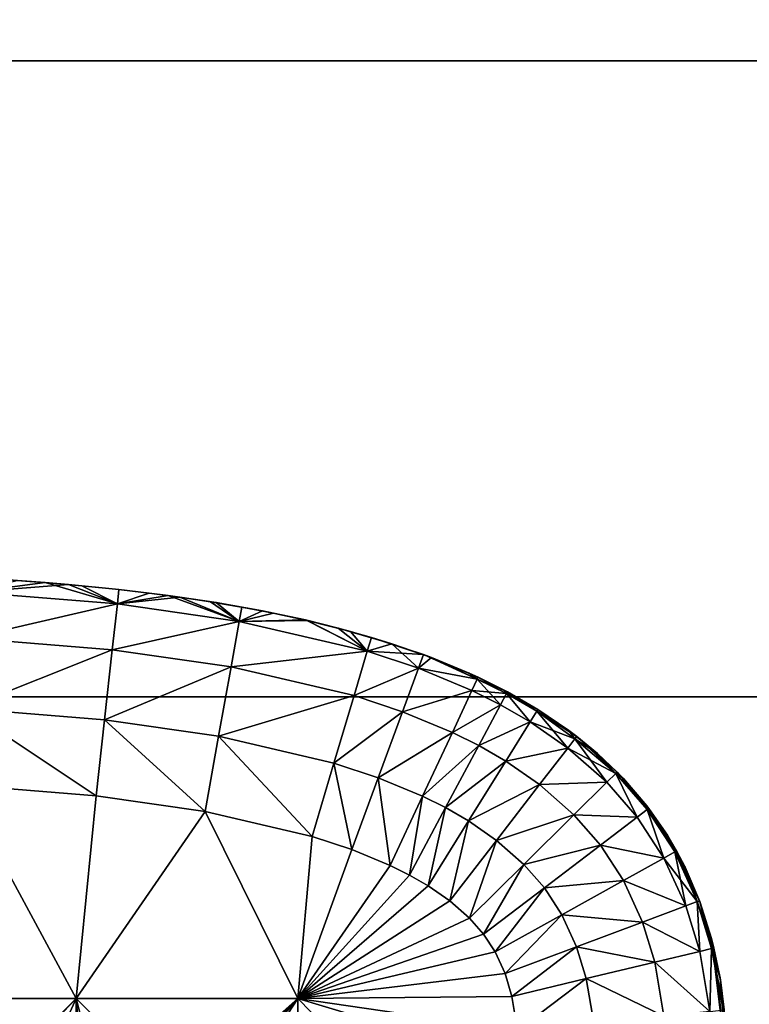
# Model space of a CAD drawing. Units: inches. Extents: x -37.4 to 37.4, y -7.9 to 7.9.
# Drawn here: x -26.4 to -26.1, y 6.9 to 7.4 of the extents above; entities that cross this region are included whole.
import ezdxf

# ---------------------------------------------------------------- set-up
doc = ezdxf.new("R2010")
doc.units = ezdxf.units.IN
doc.header["$MEASUREMENT"] = 0
doc.layers.add('TABLE-GLIDE', color=6, linetype='Continuous')
doc.layers.add('TABLE-TOP', color=6, linetype='Continuous')

msp = doc.modelspace()

# ---------------------------------------------------------------- linework, layer by layer
at = {"layer": 'TABLE-GLIDE'}
for points in [[(-26.42548, 7.14078, 0.33466), (-26.44277, 7.14206, 0.33466), (-26.46032, 7.13622, 0.37089)], [(-26.43874, 7.14177, 0.17718), (-26.41435, 7.13983, 0.17718), (-26.46032, 7.13622, 0.14094)], [(-26.42548, 7.14078, 0.33466), (-26.46032, 7.13622, 0.37089), (-26.39122, 7.13059, 0.37089)], [(-26.39122, 7.13059, 0.14094), (-26.46032, 7.13622, 0.14094), (-26.41435, 7.13983, 0.17718)], [(-26.41435, 7.13983, 0.17718), (-26.43874, 7.14177, 0.17718), (-26.44277, 7.14206, 0.33466)], [(-26.41435, 7.13983, 0.17718), (-26.44277, 7.14206, 0.33466), (-26.42548, 7.14078, 0.33466)], [(-26.42548, 7.14078, 0.33466), (-26.40806, 7.13926, 0.33466), (-26.41435, 7.13983, 0.17718)], [(-26.39122, 7.13059, 0.37089), (-26.40806, 7.13926, 0.33466), (-26.42548, 7.14078, 0.33466)], [(-26.39047, 7.13746, 0.17718), (-26.41435, 7.13983, 0.17718), (-26.40806, 7.13926, 0.33466)], [(-26.39122, 7.13059, 0.14094), (-26.41435, 7.13983, 0.17718), (-26.39047, 7.13746, 0.17718)], [(-26.39047, 7.13746, 0.17718), (-26.40806, 7.13926, 0.33466), (-26.39047, 7.13746, 0.33466)], [(-26.39122, 7.13059, 0.37089), (-26.39047, 7.13746, 0.33466), (-26.40806, 7.13926, 0.33466)], [(-26.46156, 7.11434, 0.10758), (-26.46032, 7.13622, 0.14094), (-26.39122, 7.13059, 0.14094)], [(-26.46156, 7.11434, 0.40425), (-26.39122, 7.13059, 0.37089), (-26.46032, 7.13622, 0.37089)], [(-26.39122, 7.13059, 0.14094), (-26.39047, 7.13746, 0.17718), (-26.36717, 7.13461, 0.17718)], [(-26.39122, 7.13059, 0.37089), (-26.37613, 7.13577, 0.33466), (-26.39047, 7.13746, 0.33466)], [(-26.39122, 7.13059, 0.37089), (-26.36165, 7.13385, 0.33466), (-26.37613, 7.13577, 0.33466)], [(-26.33347, 7.12235, 0.14094), (-26.39122, 7.13059, 0.14094), (-26.36717, 7.13461, 0.17718)], [(-26.39122, 7.13059, 0.37089), (-26.33347, 7.12235, 0.37089), (-26.36165, 7.13385, 0.33466)], [(-26.36717, 7.13461, 0.17718), (-26.39047, 7.13746, 0.17718), (-26.39047, 7.13746, 0.33466)], [(-26.36717, 7.13461, 0.17718), (-26.39047, 7.13746, 0.33466), (-26.37613, 7.13577, 0.33466)], [(-26.36717, 7.13461, 0.17718), (-26.37613, 7.13577, 0.33466), (-26.36165, 7.13385, 0.33466)], [(-26.34449, 7.13125, 0.17718), (-26.36717, 7.13461, 0.17718), (-26.36165, 7.13385, 0.33466)], [(-26.36717, 7.13461, 0.17718), (-26.34449, 7.13125, 0.17718), (-26.33347, 7.12235, 0.14094)], [(-26.34449, 7.13125, 0.17718), (-26.36165, 7.13385, 0.33466), (-26.34703, 7.13165, 0.33466)], [(-26.33347, 7.12235, 0.37089), (-26.34703, 7.13165, 0.33466), (-26.36165, 7.13385, 0.33466)], [(-26.46156, 7.11434, 0.10758), (-26.39122, 7.13059, 0.14094), (-26.39363, 7.1088, 0.10758)], [(-26.46156, 7.11434, 0.40425), (-26.39363, 7.1088, 0.40425), (-26.39122, 7.13059, 0.37089)], [(-26.39363, 7.1088, 0.10758), (-26.39122, 7.13059, 0.14094), (-26.33347, 7.12235, 0.14094)], [(-26.39363, 7.1088, 0.40425), (-26.33347, 7.12235, 0.37089), (-26.39122, 7.13059, 0.37089)], [(-26.3225, 7.12733, 0.17718), (-26.34449, 7.13125, 0.17718), (-26.34703, 7.13165, 0.33466)], [(-26.3225, 7.12733, 0.17718), (-26.34703, 7.13165, 0.33466), (-26.33224, 7.12915, 0.33466)], [(-26.33347, 7.12235, 0.37089), (-26.33224, 7.12915, 0.33466), (-26.34703, 7.13165, 0.33466)], [(-26.33347, 7.12235, 0.14094), (-26.34449, 7.13125, 0.17718), (-26.3225, 7.12733, 0.17718)], [(-26.33347, 7.12235, 0.37089), (-26.31727, 7.12629, 0.33466), (-26.33224, 7.12915, 0.33466)], [(-26.3225, 7.12733, 0.17718), (-26.33224, 7.12915, 0.33466), (-26.31727, 7.12629, 0.33466)], [(-26.3225, 7.12733, 0.17718), (-26.30124, 7.1228, 0.17718), (-26.33347, 7.12235, 0.14094)], [(-26.33347, 7.12235, 0.37089), (-26.30207, 7.12301, 0.33466), (-26.31727, 7.12629, 0.33466)], [(-26.30124, 7.1228, 0.17718), (-26.3225, 7.12733, 0.17718), (-26.31727, 7.12629, 0.33466)], [(-26.30124, 7.1228, 0.17718), (-26.31727, 7.12629, 0.33466), (-26.30207, 7.12301, 0.33466)], [(-26.39363, 7.1088, 0.10758), (-26.33347, 7.12235, 0.14094), (-26.33735, 7.10078, 0.10758)], [(-26.39363, 7.1088, 0.40425), (-26.33735, 7.10078, 0.40425), (-26.33347, 7.12235, 0.37089)], [(-26.33735, 7.10078, 0.10758), (-26.33347, 7.12235, 0.14094), (-26.2728, 7.10816, 0.14094)], [(-26.33735, 7.10078, 0.40425), (-26.2728, 7.10816, 0.37089), (-26.33347, 7.12235, 0.37089)], [(-26.30207, 7.12301, 0.33466), (-26.33347, 7.12235, 0.37089), (-26.2728, 7.10816, 0.37089)], [(-26.2728, 7.10816, 0.14094), (-26.33347, 7.12235, 0.14094), (-26.30124, 7.1228, 0.17718)], [(-26.28076, 7.11763, 0.17718), (-26.30124, 7.1228, 0.17718), (-26.30207, 7.12301, 0.33466)], [(-26.28076, 7.11763, 0.17718), (-26.30207, 7.12301, 0.33466), (-26.2866, 7.1192, 0.33466)], [(-26.2728, 7.10816, 0.37089), (-26.2866, 7.1192, 0.33466), (-26.30207, 7.12301, 0.33466)], [(-26.2728, 7.10816, 0.14094), (-26.30124, 7.1228, 0.17718), (-26.28076, 7.11763, 0.17718)], [(-26.26112, 7.11177, 0.17718), (-26.28076, 7.11763, 0.17718), (-26.2866, 7.1192, 0.33466)], [(-26.26112, 7.11177, 0.17718), (-26.2866, 7.1192, 0.33466), (-26.27083, 7.11478, 0.33466)], [(-26.2866, 7.1192, 0.33466), (-26.2728, 7.10816, 0.37089), (-26.27083, 7.11478, 0.33466)], [(-26.28076, 7.11763, 0.17718), (-26.26112, 7.11177, 0.17718), (-26.2728, 7.10816, 0.14094)], [(-26.46347, 7.08103, 0.08566), (-26.46156, 7.11434, 0.10758), (-26.39363, 7.1088, 0.10758)], [(-26.46347, 7.08103, 0.42617), (-26.39363, 7.1088, 0.40425), (-26.46156, 7.11434, 0.40425)], [(-26.24615, 7.10661, 0.33466), (-26.27083, 7.11478, 0.33466), (-26.2728, 7.10816, 0.37089)], [(-26.24854, 7.10012, 0.14094), (-26.2728, 7.10816, 0.14094), (-26.26112, 7.11177, 0.17718)], [(-26.24236, 7.10519, 0.17718), (-26.26112, 7.11177, 0.17718), (-26.27083, 7.11478, 0.33466)], [(-26.24236, 7.10519, 0.17718), (-26.27083, 7.11478, 0.33466), (-26.24615, 7.10661, 0.33466)], [(-26.24854, 7.10012, 0.14094), (-26.26112, 7.11177, 0.17718), (-26.24236, 7.10519, 0.17718)], [(-26.46347, 7.08103, 0.08566), (-26.39363, 7.1088, 0.10758), (-26.39729, 7.07564, 0.08566)], [(-26.46347, 7.08103, 0.42617), (-26.39729, 7.07564, 0.42617), (-26.39363, 7.1088, 0.40425)], [(-26.39729, 7.07564, 0.08566), (-26.39363, 7.1088, 0.10758), (-26.33735, 7.10078, 0.10758)], [(-26.39729, 7.07564, 0.42617), (-26.33735, 7.10078, 0.40425), (-26.39363, 7.1088, 0.40425)], [(-26.33735, 7.10078, 0.10758), (-26.2728, 7.10816, 0.14094), (-26.27906, 7.08716, 0.10758)], [(-26.33735, 7.10078, 0.40425), (-26.27906, 7.08716, 0.40425), (-26.2728, 7.10816, 0.37089)], [(-26.27906, 7.08716, 0.10758), (-26.2728, 7.10816, 0.14094), (-26.24854, 7.10012, 0.14094)], [(-26.27906, 7.08716, 0.40425), (-26.24854, 7.10012, 0.37089), (-26.2728, 7.10816, 0.37089)], [(-26.24615, 7.10661, 0.33466), (-26.2728, 7.10816, 0.37089), (-26.24854, 7.10012, 0.37089)], [(-26.24854, 7.10012, 0.37089), (-26.22069, 7.09503, 0.34817), (-26.24615, 7.10661, 0.33466)], [(-26.22455, 7.09782, 0.17718), (-26.24236, 7.10519, 0.17718), (-26.24615, 7.10661, 0.33466)], [(-26.22455, 7.09782, 0.17718), (-26.24615, 7.10661, 0.33466), (-26.2203, 7.09588, 0.33466)], [(-26.22069, 7.09503, 0.34817), (-26.2203, 7.09588, 0.33466), (-26.24615, 7.10661, 0.33466)], [(-26.24854, 7.10012, 0.14094), (-26.24236, 7.10519, 0.17718), (-26.22069, 7.09503, 0.16366)], [(-26.22069, 7.09503, 0.16366), (-26.24236, 7.10519, 0.17718), (-26.22455, 7.09782, 0.17718)], [(-26.39729, 7.07564, 0.08566), (-26.33735, 7.10078, 0.10758), (-26.34326, 7.06794, 0.08566)], [(-26.39729, 7.07564, 0.42617), (-26.34326, 7.06794, 0.42617), (-26.33735, 7.10078, 0.40425)], [(-26.34326, 7.06794, 0.08566), (-26.33735, 7.10078, 0.10758), (-26.27906, 7.08716, 0.10758)], [(-26.34326, 7.06794, 0.42617), (-26.27906, 7.08716, 0.40425), (-26.33735, 7.10078, 0.40425)], [(-26.27906, 7.08716, 0.10758), (-26.24854, 7.10012, 0.14094), (-26.25612, 7.07956, 0.10758)], [(-26.27906, 7.08716, 0.40425), (-26.25612, 7.07956, 0.40425), (-26.24854, 7.10012, 0.37089)], [(-26.25612, 7.07956, 0.10758), (-26.24854, 7.10012, 0.14094), (-26.22322, 7.08962, 0.14094)], [(-26.25612, 7.07956, 0.40425), (-26.22322, 7.08962, 0.37089), (-26.24854, 7.10012, 0.37089)], [(-26.22069, 7.09503, 0.16366), (-26.22322, 7.08962, 0.14094), (-26.24854, 7.10012, 0.14094)], [(-26.24854, 7.10012, 0.37089), (-26.22322, 7.08962, 0.37089), (-26.22069, 7.09503, 0.34817)], [(-26.20773, 7.08964, 0.17718), (-26.22455, 7.09782, 0.17718), (-26.2203, 7.09588, 0.33466)], [(-26.22455, 7.09782, 0.17718), (-26.20773, 7.08964, 0.17718), (-26.22069, 7.09503, 0.16366)], [(-26.20682, 7.0881, 0.16366), (-26.22322, 7.08962, 0.14094), (-26.22069, 7.09503, 0.16366)], [(-26.22069, 7.09503, 0.34817), (-26.22322, 7.08962, 0.37089), (-26.20964, 7.08283, 0.37089)], [(-26.22069, 7.09503, 0.34817), (-26.20638, 7.08892, 0.33466), (-26.2203, 7.09588, 0.33466)], [(-26.20682, 7.0881, 0.16366), (-26.22069, 7.09503, 0.16366), (-26.20773, 7.08964, 0.17718)], [(-26.22069, 7.09503, 0.34817), (-26.20682, 7.0881, 0.34817), (-26.20638, 7.08892, 0.33466)], [(-26.22069, 7.09503, 0.34817), (-26.20964, 7.08283, 0.37089), (-26.20682, 7.0881, 0.34817)], [(-26.20773, 7.08964, 0.17718), (-26.2203, 7.09588, 0.33466), (-26.20638, 7.08892, 0.33466)], [(-26.34326, 7.06794, 0.08566), (-26.27906, 7.08716, 0.10758), (-26.28859, 7.05518, 0.08566)], [(-26.34326, 7.06794, 0.42617), (-26.28859, 7.05518, 0.42617), (-26.27906, 7.08716, 0.40425)], [(-26.28859, 7.05518, 0.08566), (-26.27906, 7.08716, 0.10758), (-26.25612, 7.07956, 0.10758)], [(-26.28859, 7.05518, 0.42617), (-26.25612, 7.07956, 0.40425), (-26.27906, 7.08716, 0.40425)], [(-26.25612, 7.07956, 0.10758), (-26.22322, 7.08962, 0.14094), (-26.23249, 7.06975, 0.10758)], [(-26.25612, 7.07956, 0.40425), (-26.23249, 7.06975, 0.40425), (-26.22322, 7.08962, 0.37089)], [(-26.23249, 7.06975, 0.10758), (-26.22322, 7.08962, 0.14094), (-26.20964, 7.08283, 0.14094)], [(-26.23249, 7.06975, 0.40425), (-26.20964, 7.08283, 0.37089), (-26.22322, 7.08962, 0.37089)], [(-26.20682, 7.0881, 0.16366), (-26.20964, 7.08283, 0.14094), (-26.22322, 7.08962, 0.14094)], [(-26.1956, 7.07473, 0.14094), (-26.20964, 7.08283, 0.14094), (-26.20682, 7.0881, 0.16366)], [(-26.20682, 7.0881, 0.34817), (-26.20964, 7.08283, 0.37089), (-26.1956, 7.07473, 0.37089)], [(-26.19195, 7.0806, 0.17718), (-26.20773, 7.08964, 0.17718), (-26.20638, 7.08892, 0.33466)], [(-26.20773, 7.08964, 0.17718), (-26.19195, 7.0806, 0.17718), (-26.19244, 7.07981, 0.16366)], [(-26.20773, 7.08964, 0.17718), (-26.19244, 7.07981, 0.16366), (-26.20682, 7.0881, 0.16366)], [(-26.19195, 7.0806, 0.33466), (-26.20638, 7.08892, 0.33466), (-26.20682, 7.0881, 0.34817)], [(-26.1956, 7.07473, 0.14094), (-26.20682, 7.0881, 0.16366), (-26.19244, 7.07981, 0.16366)], [(-26.19195, 7.0806, 0.33466), (-26.20682, 7.0881, 0.34817), (-26.19244, 7.07981, 0.34817)], [(-26.20682, 7.0881, 0.34817), (-26.1956, 7.07473, 0.37089), (-26.19244, 7.07981, 0.34817)], [(-26.19195, 7.0806, 0.17718), (-26.20638, 7.08892, 0.33466), (-26.19195, 7.0806, 0.33466)], [(-26.23249, 7.06975, 0.10758), (-26.20964, 7.08283, 0.14094), (-26.21998, 7.0635, 0.10758)], [(-26.23249, 7.06975, 0.40425), (-26.21998, 7.0635, 0.40425), (-26.20964, 7.08283, 0.37089)], [(-26.21998, 7.0635, 0.10758), (-26.20964, 7.08283, 0.14094), (-26.1956, 7.07473, 0.14094)], [(-26.21998, 7.0635, 0.40425), (-26.1956, 7.07473, 0.37089), (-26.20964, 7.08283, 0.37089)], [(-26.46347, 7.08103, 0.08566), (-26.40126, 7.03963, 0.07875), (-26.46553, 7.04486, 0.07875)], [(-26.40126, 7.03963, 0.43308), (-26.46347, 7.08103, 0.42617), (-26.46553, 7.04486, 0.43308)], [(-26.46347, 7.08103, 0.08566), (-26.39729, 7.07564, 0.08566), (-26.40126, 7.03963, 0.07875)], [(-26.40126, 7.03963, 0.43308), (-26.39729, 7.07564, 0.42617), (-26.46347, 7.08103, 0.42617)], [(-26.28859, 7.05518, 0.08566), (-26.25612, 7.07956, 0.10758), (-26.26766, 7.04825, 0.08566)], [(-26.28859, 7.05518, 0.42617), (-26.26766, 7.04825, 0.42617), (-26.25612, 7.07956, 0.40425)], [(-26.26766, 7.04825, 0.08566), (-26.25612, 7.07956, 0.10758), (-26.23249, 7.06975, 0.10758)], [(-26.26766, 7.04825, 0.42617), (-26.23249, 7.06975, 0.40425), (-26.25612, 7.07956, 0.40425)], [(-26.1956, 7.07473, 0.14094), (-26.19244, 7.07981, 0.16366), (-26.17436, 7.06667, 0.16052)], [(-26.17772, 7.06233, 0.37089), (-26.19244, 7.07981, 0.34817), (-26.1956, 7.07473, 0.37089)], [(-26.19195, 7.0806, 0.17718), (-26.17727, 7.07065, 0.17718), (-26.19244, 7.07981, 0.16366)], [(-26.19195, 7.0806, 0.33466), (-26.19244, 7.07981, 0.34817), (-26.17349, 7.06779, 0.33466)], [(-26.17436, 7.06667, 0.16052), (-26.19244, 7.07981, 0.16366), (-26.17727, 7.07065, 0.17718)], [(-26.17772, 7.06233, 0.37089), (-26.17436, 7.06667, 0.35132), (-26.19244, 7.07981, 0.34817)], [(-26.17349, 7.06779, 0.33466), (-26.19244, 7.07981, 0.34817), (-26.17436, 7.06667, 0.35132)], [(-26.17727, 7.07065, 0.17718), (-26.19195, 7.0806, 0.17718), (-26.19195, 7.0806, 0.33466)], [(-26.17727, 7.07065, 0.17718), (-26.19195, 7.0806, 0.33466), (-26.17349, 7.06779, 0.33466)], [(-26.39729, 7.07564, 0.08566), (-26.34968, 7.03228, 0.07875), (-26.40126, 7.03963, 0.07875)], [(-26.39729, 7.07564, 0.42617), (-26.40126, 7.03963, 0.43308), (-26.34968, 7.03228, 0.43308)], [(-26.39729, 7.07564, 0.08566), (-26.34326, 7.06794, 0.08566), (-26.34968, 7.03228, 0.07875)], [(-26.39729, 7.07564, 0.42617), (-26.34968, 7.03228, 0.43308), (-26.34326, 7.06794, 0.42617)], [(-26.21998, 7.0635, 0.10758), (-26.1956, 7.07473, 0.14094), (-26.20719, 7.05613, 0.10758)], [(-26.21998, 7.0635, 0.40425), (-26.20719, 7.05613, 0.40425), (-26.1956, 7.07473, 0.37089)], [(-26.20719, 7.05613, 0.10758), (-26.1956, 7.07473, 0.14094), (-26.17772, 7.06233, 0.14094)], [(-26.20719, 7.05613, 0.40425), (-26.17772, 7.06233, 0.37089), (-26.1956, 7.07473, 0.37089)], [(-26.1956, 7.07473, 0.14094), (-26.17436, 7.06667, 0.16052), (-26.17772, 7.06233, 0.14094)], [(-26.26766, 7.04825, 0.08566), (-26.23249, 7.06975, 0.10758), (-26.2466, 7.03952, 0.08566)], [(-26.26766, 7.04825, 0.42617), (-26.2466, 7.03952, 0.42617), (-26.23249, 7.06975, 0.40425)], [(-26.2466, 7.03952, 0.08566), (-26.23249, 7.06975, 0.10758), (-26.21998, 7.0635, 0.10758)], [(-26.2466, 7.03952, 0.42617), (-26.21998, 7.0635, 0.40425), (-26.23249, 7.06975, 0.40425)], [(-26.17727, 7.07065, 0.17718), (-26.17349, 7.06779, 0.33466), (-26.16375, 7.05976, 0.17718)], [(-26.17436, 7.06667, 0.16052), (-26.17727, 7.07065, 0.17718), (-26.16375, 7.05976, 0.17718)], [(-26.34326, 7.06794, 0.08566), (-26.29895, 7.02047, 0.07875), (-26.34968, 7.03228, 0.07875)], [(-26.34326, 7.06794, 0.42617), (-26.34968, 7.03228, 0.43308), (-26.29895, 7.02047, 0.43308)], [(-26.34326, 7.06794, 0.08566), (-26.28859, 7.05518, 0.08566), (-26.29895, 7.02047, 0.07875)], [(-26.34326, 7.06794, 0.42617), (-26.29895, 7.02047, 0.43308), (-26.28859, 7.05518, 0.42617)], [(-26.15503, 7.05031, 0.16384), (-26.17772, 7.06233, 0.14094), (-26.17436, 7.06667, 0.16052)], [(-26.1593, 7.04608, 0.37089), (-26.17436, 7.06667, 0.35132), (-26.17772, 7.06233, 0.37089)], [(-26.17436, 7.06667, 0.35132), (-26.15503, 7.05031, 0.34799), (-26.17349, 7.06779, 0.33466)], [(-26.16375, 7.05976, 0.17718), (-26.15503, 7.05031, 0.16384), (-26.17436, 7.06667, 0.16052)], [(-26.1593, 7.04608, 0.37089), (-26.15503, 7.05031, 0.34799), (-26.17436, 7.06667, 0.35132)], [(-26.17349, 7.06779, 0.33466), (-26.15439, 7.05095, 0.33466), (-26.16375, 7.05976, 0.17718)], [(-26.15503, 7.05031, 0.34799), (-26.15439, 7.05095, 0.33466), (-26.17349, 7.06779, 0.33466)], [(-26.2466, 7.03952, 0.08566), (-26.21998, 7.0635, 0.10758), (-26.23571, 7.03408, 0.08566)], [(-26.2466, 7.03952, 0.42617), (-26.23571, 7.03408, 0.42617), (-26.21998, 7.0635, 0.40425)], [(-26.23571, 7.03408, 0.08566), (-26.21998, 7.0635, 0.10758), (-26.20719, 7.05613, 0.10758)], [(-26.23571, 7.03408, 0.42617), (-26.20719, 7.05613, 0.40425), (-26.21998, 7.0635, 0.40425)], [(-26.20719, 7.05613, 0.10758), (-26.17772, 7.06233, 0.14094), (-26.19112, 7.04499, 0.10758)], [(-26.20719, 7.05613, 0.40425), (-26.19112, 7.04499, 0.40425), (-26.17772, 7.06233, 0.37089)], [(-26.19112, 7.04499, 0.10758), (-26.17772, 7.06233, 0.14094), (-26.1593, 7.04608, 0.14094)], [(-26.19112, 7.04499, 0.40425), (-26.1593, 7.04608, 0.37089), (-26.17772, 7.06233, 0.37089)], [(-26.15503, 7.05031, 0.16384), (-26.1593, 7.04608, 0.14094), (-26.17772, 7.06233, 0.14094)], [(-26.16375, 7.05976, 0.17718), (-26.15439, 7.05095, 0.33466), (-26.15142, 7.04788, 0.17718)], [(-26.16375, 7.05976, 0.17718), (-26.15142, 7.04788, 0.17718), (-26.15503, 7.05031, 0.16384)], [(-26.28859, 7.05518, 0.08566), (-26.28018, 7.01425, 0.07875), (-26.29895, 7.02047, 0.07875)], [(-26.28859, 7.05518, 0.42617), (-26.29895, 7.02047, 0.43308), (-26.28018, 7.01425, 0.43308)], [(-26.28859, 7.05518, 0.08566), (-26.26766, 7.04825, 0.08566), (-26.28018, 7.01425, 0.07875)], [(-26.28859, 7.05518, 0.42617), (-26.28018, 7.01425, 0.43308), (-26.26766, 7.04825, 0.42617)], [(-26.23571, 7.03408, 0.08566), (-26.20719, 7.05613, 0.10758), (-26.22483, 7.0278, 0.08566)], [(-26.23571, 7.03408, 0.42617), (-26.22483, 7.0278, 0.42617), (-26.20719, 7.05613, 0.40425)], [(-26.22483, 7.0278, 0.08566), (-26.20719, 7.05613, 0.10758), (-26.19112, 7.04499, 0.10758)], [(-26.22483, 7.0278, 0.42617), (-26.19112, 7.04499, 0.40425), (-26.20719, 7.05613, 0.40425)], [(-26.15503, 7.05031, 0.16384), (-26.14487, 7.02951, 0.14094), (-26.1593, 7.04608, 0.14094)], [(-26.15503, 7.05031, 0.34799), (-26.1593, 7.04608, 0.37089), (-26.14487, 7.02951, 0.37089)], [(-26.13937, 7.0337, 0.33466), (-26.15439, 7.05095, 0.33466), (-26.15503, 7.05031, 0.34799)], [(-26.15142, 7.04788, 0.17718), (-26.14009, 7.03315, 0.16384), (-26.15503, 7.05031, 0.16384)], [(-26.15503, 7.05031, 0.16384), (-26.14009, 7.03315, 0.16384), (-26.14487, 7.02951, 0.14094)], [(-26.13937, 7.0337, 0.33466), (-26.15503, 7.05031, 0.34799), (-26.14009, 7.03315, 0.34799)], [(-26.15503, 7.05031, 0.34799), (-26.14487, 7.02951, 0.37089), (-26.14009, 7.03315, 0.34799)], [(-26.14035, 7.03497, 0.17718), (-26.15142, 7.04788, 0.17718), (-26.15439, 7.05095, 0.33466)], [(-26.14035, 7.03497, 0.17718), (-26.15439, 7.05095, 0.33466), (-26.13937, 7.0337, 0.33466)], [(-26.26766, 7.04825, 0.08566), (-26.26191, 7.00668, 0.07875), (-26.28018, 7.01425, 0.07875)], [(-26.26766, 7.04825, 0.42617), (-26.28018, 7.01425, 0.43308), (-26.26191, 7.00668, 0.43308)], [(-26.26766, 7.04825, 0.08566), (-26.2466, 7.03952, 0.08566), (-26.26191, 7.00668, 0.07875)], [(-26.26766, 7.04825, 0.42617), (-26.26191, 7.00668, 0.43308), (-26.2466, 7.03952, 0.42617)], [(-26.19112, 7.04499, 0.10758), (-26.1593, 7.04608, 0.14094), (-26.17487, 7.03066, 0.10758)], [(-26.19112, 7.04499, 0.40425), (-26.17487, 7.03066, 0.40425), (-26.1593, 7.04608, 0.37089)], [(-26.17487, 7.03066, 0.10758), (-26.1593, 7.04608, 0.14094), (-26.14487, 7.02951, 0.14094)], [(-26.17487, 7.03066, 0.40425), (-26.14487, 7.02951, 0.37089), (-26.1593, 7.04608, 0.37089)], [(-26.15142, 7.04788, 0.17718), (-26.14035, 7.03497, 0.17718), (-26.14009, 7.03315, 0.16384)], [(-26.46553, 7.04486, 0.07875), (-26.51575, 6.94359, 0.07875), (-26.41076, 6.94359, 0.07875)], [(-26.41076, 6.94359, 0.00001), (-26.51575, 6.94359, 0.00001), (-26.46553, 7.04486, 0.00001)], [(-26.46553, 7.04486, 0.07875), (-26.41076, 6.94359, 0.07875), (-26.51575, 6.94359, 0.07875)], [(-26.41076, 6.94359, 0.43308), (-26.46553, 7.04486, 0.43308), (-26.51575, 6.94359, 0.43308)], [(-26.40126, 7.03963, 0.07875), (-26.40126, 7.03963, 0.00001), (-26.46553, 7.04486, 0.00001)], [(-26.40126, 7.03963, 0.07875), (-26.46553, 7.04486, 0.00001), (-26.46553, 7.04486, 0.07875)], [(-26.46553, 7.04486, 0.07875), (-26.41076, 6.94359, 0.07875), (-26.40126, 7.03963, 0.07875)], [(-26.46553, 7.04486, 0.00001), (-26.40126, 7.03963, 0.00001), (-26.41076, 6.94359, 0.00001)], [(-26.46553, 7.04486, 0.07875), (-26.40126, 7.03963, 0.07875), (-26.41076, 6.94359, 0.07875)], [(-26.40126, 7.03963, 0.43308), (-26.46553, 7.04486, 0.43308), (-26.41076, 6.94359, 0.43308)], [(-26.22483, 7.0278, 0.08566), (-26.19112, 7.04499, 0.10758), (-26.21153, 7.01859, 0.08566)], [(-26.22483, 7.0278, 0.42617), (-26.21153, 7.01859, 0.42617), (-26.19112, 7.04499, 0.40425)], [(-26.21153, 7.01859, 0.08566), (-26.19112, 7.04499, 0.10758), (-26.17487, 7.03066, 0.10758)], [(-26.21153, 7.01859, 0.42617), (-26.17487, 7.03066, 0.40425), (-26.19112, 7.04499, 0.40425)], [(-26.34968, 7.03228, 0.07875), (-26.40126, 7.03963, 0.07875), (-26.41076, 6.94359, 0.07875)], [(-26.40126, 7.03963, 0.00001), (-26.34968, 7.03228, 0.00001), (-26.41076, 6.94359, 0.00001)], [(-26.34968, 7.03228, 0.07875), (-26.41076, 6.94359, 0.07875), (-26.40126, 7.03963, 0.07875)], [(-26.34968, 7.03228, 0.43308), (-26.40126, 7.03963, 0.43308), (-26.41076, 6.94359, 0.43308)], [(-26.34968, 7.03228, 0.07875), (-26.34968, 7.03228, 0.00001), (-26.40126, 7.03963, 0.00001)], [(-26.34968, 7.03228, 0.07875), (-26.40126, 7.03963, 0.00001), (-26.40126, 7.03963, 0.07875)], [(-26.2466, 7.03952, 0.08566), (-26.2528, 7.00213, 0.07875), (-26.26191, 7.00668, 0.07875)], [(-26.2528, 7.00213, 0.43308), (-26.2466, 7.03952, 0.42617), (-26.26191, 7.00668, 0.43308)], [(-26.2466, 7.03952, 0.08566), (-26.23571, 7.03408, 0.08566), (-26.2528, 7.00213, 0.07875)], [(-26.2528, 7.00213, 0.43308), (-26.23571, 7.03408, 0.42617), (-26.2466, 7.03952, 0.42617)], [(-26.30578, 6.94359, 0.07875), (-26.34968, 7.03228, 0.07875), (-26.41076, 6.94359, 0.07875)], [(-26.30578, 6.94359, 0.00001), (-26.41076, 6.94359, 0.00001), (-26.34968, 7.03228, 0.00001)], [(-26.41076, 6.94359, 0.07875), (-26.34968, 7.03228, 0.07875), (-26.30578, 6.94359, 0.07875)], [(-26.41076, 6.94359, 0.43308), (-26.30578, 6.94359, 0.43308), (-26.34968, 7.03228, 0.43308)], [(-26.29895, 7.02047, 0.07875), (-26.29895, 7.02047, 0.00001), (-26.34968, 7.03228, 0.00001)], [(-26.29895, 7.02047, 0.07875), (-26.34968, 7.03228, 0.00001), (-26.34968, 7.03228, 0.07875)], [(-26.34968, 7.03228, 0.07875), (-26.30578, 6.94359, 0.07875), (-26.29895, 7.02047, 0.07875)], [(-26.29895, 7.02047, 0.00001), (-26.30578, 6.94359, 0.00001), (-26.34968, 7.03228, 0.00001)], [(-26.29895, 7.02047, 0.07875), (-26.30578, 6.94359, 0.07875), (-26.34968, 7.03228, 0.07875)], [(-26.30578, 6.94359, 0.43308), (-26.29895, 7.02047, 0.43308), (-26.34968, 7.03228, 0.43308)], [(-26.23571, 7.03408, 0.08566), (-26.24398, 6.99705, 0.07875), (-26.2528, 7.00213, 0.07875)], [(-26.23571, 7.03408, 0.42617), (-26.2528, 7.00213, 0.43308), (-26.24398, 6.99705, 0.43308)], [(-26.23571, 7.03408, 0.08566), (-26.22483, 7.0278, 0.08566), (-26.24398, 6.99705, 0.07875)], [(-26.23571, 7.03408, 0.42617), (-26.24398, 6.99705, 0.43308), (-26.22483, 7.0278, 0.42617)], [(-26.14009, 7.03315, 0.16384), (-26.13225, 7.0102, 0.14094), (-26.14487, 7.02951, 0.14094)], [(-26.14009, 7.03315, 0.34799), (-26.14487, 7.02951, 0.37089), (-26.13225, 7.0102, 0.37089)], [(-26.13059, 7.02098, 0.17718), (-26.14035, 7.03497, 0.17718), (-26.13937, 7.0337, 0.33466)], [(-26.14009, 7.03315, 0.16384), (-26.14035, 7.03497, 0.17718), (-26.13059, 7.02098, 0.17718)], [(-26.1262, 7.01357, 0.33466), (-26.13937, 7.0337, 0.33466), (-26.14009, 7.03315, 0.34799)], [(-26.13059, 7.02098, 0.17718), (-26.127, 7.01312, 0.16384), (-26.14009, 7.03315, 0.16384)], [(-26.14009, 7.03315, 0.16384), (-26.127, 7.01312, 0.16384), (-26.13225, 7.0102, 0.14094)], [(-26.14009, 7.03315, 0.34799), (-26.127, 7.01312, 0.34799), (-26.1262, 7.01357, 0.33466)], [(-26.14009, 7.03315, 0.34799), (-26.13225, 7.0102, 0.37089), (-26.127, 7.01312, 0.34799)], [(-26.13937, 7.0337, 0.33466), (-26.1262, 7.01357, 0.33466), (-26.13059, 7.02098, 0.17718)], [(-26.22483, 7.0278, 0.08566), (-26.2337, 6.98993, 0.07875), (-26.24398, 6.99705, 0.07875)], [(-26.22483, 7.0278, 0.42617), (-26.24398, 6.99705, 0.43308), (-26.2337, 6.98993, 0.43308)], [(-26.22483, 7.0278, 0.08566), (-26.21153, 7.01859, 0.08566), (-26.2337, 6.98993, 0.07875)], [(-26.22483, 7.0278, 0.42617), (-26.2337, 6.98993, 0.43308), (-26.21153, 7.01859, 0.42617)], [(-26.21153, 7.01859, 0.08566), (-26.17487, 7.03066, 0.10758), (-26.19858, 7.00718, 0.08566)], [(-26.21153, 7.01859, 0.42617), (-26.19858, 7.00718, 0.42617), (-26.17487, 7.03066, 0.40425)], [(-26.19858, 7.00718, 0.08566), (-26.17487, 7.03066, 0.10758), (-26.16231, 7.01624, 0.10758)], [(-26.19858, 7.00718, 0.42617), (-26.16231, 7.01624, 0.40425), (-26.17487, 7.03066, 0.40425)], [(-26.17487, 7.03066, 0.10758), (-26.14487, 7.02951, 0.14094), (-26.16231, 7.01624, 0.10758)], [(-26.17487, 7.03066, 0.40425), (-26.16231, 7.01624, 0.40425), (-26.14487, 7.02951, 0.37089)], [(-26.16231, 7.01624, 0.10758), (-26.14487, 7.02951, 0.14094), (-26.13225, 7.0102, 0.14094)], [(-26.16231, 7.01624, 0.40425), (-26.13225, 7.0102, 0.37089), (-26.14487, 7.02951, 0.37089)], [(-26.30578, 6.94359, 0.07875), (-26.28018, 7.01425, 0.07875), (-26.29895, 7.02047, 0.07875)], [(-26.29895, 7.02047, 0.00001), (-26.28018, 7.01425, 0.00001), (-26.30578, 6.94359, 0.00001)], [(-26.28018, 7.01425, 0.07875), (-26.30578, 6.94359, 0.07875), (-26.29895, 7.02047, 0.07875)], [(-26.29895, 7.02047, 0.43308), (-26.30578, 6.94359, 0.43308), (-26.28018, 7.01425, 0.43308)], [(-26.28018, 7.01425, 0.07875), (-26.28018, 7.01425, 0.00001), (-26.29895, 7.02047, 0.00001)], [(-26.28018, 7.01425, 0.07875), (-26.29895, 7.02047, 0.00001), (-26.29895, 7.02047, 0.07875)], [(-26.21153, 7.01859, 0.08566), (-26.22431, 6.98168, 0.07875), (-26.2337, 6.98993, 0.07875)], [(-26.21153, 7.01859, 0.42617), (-26.2337, 6.98993, 0.43308), (-26.22431, 6.98168, 0.43308)], [(-26.21153, 7.01859, 0.08566), (-26.19858, 7.00718, 0.08566), (-26.22431, 6.98168, 0.07875)], [(-26.21153, 7.01859, 0.42617), (-26.22431, 6.98168, 0.43308), (-26.19858, 7.00718, 0.42617)], [(-26.13059, 7.02098, 0.17718), (-26.1262, 7.01357, 0.33466), (-26.12218, 7.00587, 0.17718)], [(-26.13059, 7.02098, 0.17718), (-26.12218, 7.00587, 0.17718), (-26.127, 7.01312, 0.16384)], [(-26.28018, 7.01425, 0.07875), (-26.30578, 6.94359, 0.07875), (-26.26191, 7.00668, 0.07875)], [(-26.26191, 7.00668, 0.00001), (-26.30578, 6.94359, 0.00001), (-26.28018, 7.01425, 0.00001)], [(-26.30578, 6.94359, 0.07875), (-26.28018, 7.01425, 0.07875), (-26.26191, 7.00668, 0.07875)], [(-26.26191, 7.00668, 0.43308), (-26.28018, 7.01425, 0.43308), (-26.30578, 6.94359, 0.43308)], [(-26.26191, 7.00668, 0.07875), (-26.26191, 7.00668, 0.00001), (-26.28018, 7.01425, 0.00001)], [(-26.26191, 7.00668, 0.07875), (-26.28018, 7.01425, 0.00001), (-26.28018, 7.01425, 0.07875)], [(-26.19858, 7.00718, 0.08566), (-26.16231, 7.01624, 0.10758), (-26.18887, 6.99604, 0.08566)], [(-26.19858, 7.00718, 0.42617), (-26.18887, 6.99604, 0.42617), (-26.16231, 7.01624, 0.40425)], [(-26.18887, 6.99604, 0.08566), (-26.16231, 7.01624, 0.10758), (-26.15139, 6.99955, 0.10758)], [(-26.18887, 6.99604, 0.42617), (-26.15139, 6.99955, 0.40425), (-26.16231, 7.01624, 0.40425)], [(-26.16231, 7.01624, 0.10758), (-26.13225, 7.0102, 0.14094), (-26.15139, 6.99955, 0.10758)], [(-26.16231, 7.01624, 0.40425), (-26.15139, 6.99955, 0.40425), (-26.13225, 7.0102, 0.37089)], [(-26.13225, 7.0102, 0.14094), (-26.127, 7.01312, 0.16384), (-26.11639, 6.98956, 0.16218)], [(-26.12179, 6.98754, 0.37089), (-26.127, 7.01312, 0.34799), (-26.13225, 7.0102, 0.37089)], [(-26.11532, 6.98997, 0.33466), (-26.1262, 7.01357, 0.33466), (-26.127, 7.01312, 0.34799)], [(-26.12218, 7.00587, 0.17718), (-26.11639, 6.98956, 0.16218), (-26.127, 7.01312, 0.16384)], [(-26.127, 7.01312, 0.34799), (-26.11639, 6.98956, 0.34965), (-26.11532, 6.98997, 0.33466)], [(-26.12179, 6.98754, 0.37089), (-26.11639, 6.98956, 0.34965), (-26.127, 7.01312, 0.34799)], [(-26.11519, 6.9896, 0.17718), (-26.12218, 7.00587, 0.17718), (-26.1262, 7.01357, 0.33466)], [(-26.11519, 6.9896, 0.17718), (-26.1262, 7.01357, 0.33466), (-26.11532, 6.98997, 0.33466)], [(-26.15139, 6.99955, 0.10758), (-26.13225, 7.0102, 0.14094), (-26.12179, 6.98754, 0.14094)], [(-26.15139, 6.99955, 0.40425), (-26.12179, 6.98754, 0.37089), (-26.13225, 7.0102, 0.37089)], [(-26.13225, 7.0102, 0.14094), (-26.11639, 6.98956, 0.16218), (-26.12179, 6.98754, 0.14094)], [(-26.2528, 7.00213, 0.07875), (-26.26191, 7.00668, 0.07875), (-26.30578, 6.94359, 0.07875)], [(-26.2528, 7.00213, 0.00001), (-26.30578, 6.94359, 0.00001), (-26.26191, 7.00668, 0.00001)], [(-26.30578, 6.94359, 0.07875), (-26.26191, 7.00668, 0.07875), (-26.2528, 7.00213, 0.07875)], [(-26.26191, 7.00668, 0.43308), (-26.30578, 6.94359, 0.43308), (-26.2528, 7.00213, 0.43308)], [(-26.2528, 7.00213, 0.07875), (-26.2528, 7.00213, 0.00001), (-26.26191, 7.00668, 0.00001)], [(-26.2528, 7.00213, 0.07875), (-26.26191, 7.00668, 0.00001), (-26.26191, 7.00668, 0.07875)], [(-26.19858, 7.00718, 0.08566), (-26.21771, 6.97411, 0.07875), (-26.22431, 6.98168, 0.07875)], [(-26.19858, 7.00718, 0.42617), (-26.22431, 6.98168, 0.43308), (-26.21771, 6.97411, 0.43308)], [(-26.19858, 7.00718, 0.08566), (-26.18887, 6.99604, 0.08566), (-26.21771, 6.97411, 0.07875)], [(-26.19858, 7.00718, 0.42617), (-26.21771, 6.97411, 0.43308), (-26.18887, 6.99604, 0.42617)], [(-26.11639, 6.98956, 0.16218), (-26.12218, 7.00587, 0.17718), (-26.11519, 6.9896, 0.17718)], [(-26.30578, 6.94359, 0.07875), (-26.24398, 6.99705, 0.07875), (-26.2528, 7.00213, 0.07875)], [(-26.30578, 6.94359, 0.00001), (-26.2528, 7.00213, 0.00001), (-26.24398, 6.99705, 0.00001)], [(-26.2528, 7.00213, 0.07875), (-26.24398, 6.99705, 0.07875), (-26.30578, 6.94359, 0.07875)], [(-26.2528, 7.00213, 0.43308), (-26.30578, 6.94359, 0.43308), (-26.24398, 6.99705, 0.43308)], [(-26.24398, 6.99705, 0.07875), (-26.24398, 6.99705, 0.00001), (-26.2528, 7.00213, 0.00001)], [(-26.24398, 6.99705, 0.07875), (-26.2528, 7.00213, 0.00001), (-26.2528, 7.00213, 0.07875)], [(-26.18887, 6.99604, 0.08566), (-26.15139, 6.99955, 0.10758), (-26.18055, 6.98332, 0.08566)], [(-26.18887, 6.99604, 0.42617), (-26.18055, 6.98332, 0.42617), (-26.15139, 6.99955, 0.40425)], [(-26.18055, 6.98332, 0.08566), (-26.15139, 6.99955, 0.10758), (-26.14232, 6.97986, 0.10758)], [(-26.18055, 6.98332, 0.42617), (-26.14232, 6.97986, 0.40425), (-26.15139, 6.99955, 0.40425)], [(-26.15139, 6.99955, 0.10758), (-26.12179, 6.98754, 0.14094), (-26.14232, 6.97986, 0.10758)], [(-26.15139, 6.99955, 0.40425), (-26.14232, 6.97986, 0.40425), (-26.12179, 6.98754, 0.37089)], [(-26.30578, 6.94359, 0.07875), (-26.2337, 6.98993, 0.07875), (-26.24398, 6.99705, 0.07875)], [(-26.2337, 6.98993, 0.00001), (-26.30578, 6.94359, 0.00001), (-26.24398, 6.99705, 0.00001)], [(-26.2337, 6.98993, 0.07875), (-26.30578, 6.94359, 0.07875), (-26.24398, 6.99705, 0.07875)], [(-26.2337, 6.98993, 0.43308), (-26.24398, 6.99705, 0.43308), (-26.30578, 6.94359, 0.43308)], [(-26.2337, 6.98993, 0.07875), (-26.2337, 6.98993, 0.00001), (-26.24398, 6.99705, 0.00001)], [(-26.2337, 6.98993, 0.07875), (-26.24398, 6.99705, 0.00001), (-26.24398, 6.99705, 0.07875)], [(-26.18887, 6.99604, 0.08566), (-26.21221, 6.9657, 0.07875), (-26.21771, 6.97411, 0.07875)], [(-26.18887, 6.99604, 0.42617), (-26.21771, 6.97411, 0.43308), (-26.21221, 6.9657, 0.43308)], [(-26.18887, 6.99604, 0.08566), (-26.18055, 6.98332, 0.08566), (-26.21221, 6.9657, 0.07875)], [(-26.18887, 6.99604, 0.42617), (-26.21221, 6.9657, 0.43308), (-26.18055, 6.98332, 0.42617)], [(-26.30578, 6.94359, 0.07875), (-26.22431, 6.98168, 0.07875), (-26.2337, 6.98993, 0.07875)], [(-26.2337, 6.98993, 0.00001), (-26.22431, 6.98168, 0.00001), (-26.30578, 6.94359, 0.00001)], [(-26.30578, 6.94359, 0.07875), (-26.2337, 6.98993, 0.07875), (-26.22431, 6.98168, 0.07875)], [(-26.2337, 6.98993, 0.43308), (-26.30578, 6.94359, 0.43308), (-26.22431, 6.98168, 0.43308)], [(-26.22431, 6.98168, 0.07875), (-26.22431, 6.98168, 0.00001), (-26.2337, 6.98993, 0.00001)], [(-26.22431, 6.98168, 0.07875), (-26.2337, 6.98993, 0.00001), (-26.2337, 6.98993, 0.07875)], [(-26.11639, 6.98956, 0.16218), (-26.11523, 6.96596, 0.14094), (-26.12179, 6.98754, 0.14094)], [(-26.11639, 6.98956, 0.34965), (-26.12179, 6.98754, 0.37089), (-26.11523, 6.96596, 0.37089)], [(-26.10851, 6.96757, 0.33466), (-26.11532, 6.98997, 0.33466), (-26.11639, 6.98956, 0.34965)], [(-26.11519, 6.9896, 0.17718), (-26.10962, 6.9673, 0.16218), (-26.11639, 6.98956, 0.16218)], [(-26.11639, 6.98956, 0.16218), (-26.10962, 6.9673, 0.16218), (-26.11523, 6.96596, 0.14094)], [(-26.10851, 6.96757, 0.33466), (-26.11639, 6.98956, 0.34965), (-26.10962, 6.9673, 0.34965)], [(-26.11639, 6.98956, 0.34965), (-26.11523, 6.96596, 0.37089), (-26.10962, 6.9673, 0.34965)], [(-26.10965, 6.97213, 0.17718), (-26.11519, 6.9896, 0.17718), (-26.11532, 6.98997, 0.33466)], [(-26.10965, 6.97213, 0.17718), (-26.11532, 6.98997, 0.33466), (-26.10851, 6.96757, 0.33466)], [(-26.11519, 6.9896, 0.17718), (-26.10965, 6.97213, 0.17718), (-26.10962, 6.9673, 0.16218)], [(-26.14232, 6.97986, 0.10758), (-26.12179, 6.98754, 0.14094), (-26.11523, 6.96596, 0.14094)], [(-26.14232, 6.97986, 0.40425), (-26.11523, 6.96596, 0.37089), (-26.12179, 6.98754, 0.37089)], [(-26.22431, 6.98168, 0.07875), (-26.30578, 6.94359, 0.07875), (-26.21771, 6.97411, 0.07875)], [(-26.30578, 6.94359, 0.00001), (-26.22431, 6.98168, 0.00001), (-26.21771, 6.97411, 0.00001)], [(-26.21771, 6.97411, 0.07875), (-26.30578, 6.94359, 0.07875), (-26.22431, 6.98168, 0.07875)], [(-26.21771, 6.97411, 0.43308), (-26.22431, 6.98168, 0.43308), (-26.30578, 6.94359, 0.43308)], [(-26.21771, 6.97411, 0.07875), (-26.21771, 6.97411, 0.00001), (-26.22431, 6.98168, 0.00001)], [(-26.21771, 6.97411, 0.07875), (-26.22431, 6.98168, 0.00001), (-26.22431, 6.98168, 0.07875)], [(-26.18055, 6.98332, 0.08566), (-26.2075, 6.95546, 0.07875), (-26.21221, 6.9657, 0.07875)], [(-26.18055, 6.98332, 0.42617), (-26.21221, 6.9657, 0.43308), (-26.2075, 6.95546, 0.43308)], [(-26.18055, 6.98332, 0.08566), (-26.17357, 6.96816, 0.08566), (-26.2075, 6.95546, 0.07875)], [(-26.18055, 6.98332, 0.42617), (-26.2075, 6.95546, 0.43308), (-26.17357, 6.96816, 0.42617)], [(-26.18055, 6.98332, 0.08566), (-26.14232, 6.97986, 0.10758), (-26.17357, 6.96816, 0.08566)], [(-26.18055, 6.98332, 0.42617), (-26.17357, 6.96816, 0.42617), (-26.14232, 6.97986, 0.40425)], [(-26.17357, 6.96816, 0.08566), (-26.14232, 6.97986, 0.10758), (-26.13654, 6.96086, 0.10758)], [(-26.17357, 6.96816, 0.42617), (-26.13654, 6.96086, 0.40425), (-26.14232, 6.97986, 0.40425)], [(-26.14232, 6.97986, 0.10758), (-26.11523, 6.96596, 0.14094), (-26.13654, 6.96086, 0.10758)], [(-26.14232, 6.97986, 0.40425), (-26.13654, 6.96086, 0.40425), (-26.11523, 6.96596, 0.37089)], [(-26.21771, 6.97411, 0.07875), (-26.30578, 6.94359, 0.07875), (-26.21221, 6.9657, 0.07875)], [(-26.21771, 6.97411, 0.00001), (-26.21221, 6.9657, 0.00001), (-26.30578, 6.94359, 0.00001)], [(-26.30578, 6.94359, 0.07875), (-26.21771, 6.97411, 0.07875), (-26.21221, 6.9657, 0.07875)], [(-26.21221, 6.9657, 0.43308), (-26.21771, 6.97411, 0.43308), (-26.30578, 6.94359, 0.43308)], [(-26.21221, 6.9657, 0.07875), (-26.21221, 6.9657, 0.00001), (-26.21771, 6.97411, 0.00001)], [(-26.21221, 6.9657, 0.07875), (-26.21771, 6.97411, 0.00001), (-26.21771, 6.97411, 0.07875)], [(-26.10236, 6.91205, 0.25592), (-26.10564, 6.95341, 0.17718), (-26.10965, 6.97213, 0.17718)], [(-26.10965, 6.97213, 0.17718), (-26.10851, 6.96757, 0.33466), (-26.10236, 6.91205, 0.25592)], [(-26.10965, 6.97213, 0.17718), (-26.10564, 6.95341, 0.17718), (-26.10962, 6.9673, 0.16218)], [(-26.17357, 6.96816, 0.08566), (-26.20423, 6.94467, 0.07875), (-26.2075, 6.95546, 0.07875)], [(-26.17357, 6.96816, 0.42617), (-26.2075, 6.95546, 0.43308), (-26.20423, 6.94467, 0.43308)], [(-26.17357, 6.96816, 0.08566), (-26.169, 6.9531, 0.08566), (-26.20423, 6.94467, 0.07875)], [(-26.17357, 6.96816, 0.42617), (-26.20423, 6.94467, 0.43308), (-26.169, 6.9531, 0.42617)], [(-26.17357, 6.96816, 0.08566), (-26.13654, 6.96086, 0.10758), (-26.169, 6.9531, 0.08566)], [(-26.17357, 6.96816, 0.42617), (-26.169, 6.9531, 0.42617), (-26.13654, 6.96086, 0.40425)], [(-26.13654, 6.96086, 0.10758), (-26.11523, 6.96596, 0.14094), (-26.1105, 6.93752, 0.14094)], [(-26.13654, 6.96086, 0.40425), (-26.1105, 6.93752, 0.37089), (-26.11523, 6.96596, 0.37089)], [(-26.10962, 6.9673, 0.16218), (-26.1105, 6.93752, 0.14094), (-26.11523, 6.96596, 0.14094)], [(-26.11523, 6.96596, 0.37089), (-26.1105, 6.93752, 0.37089), (-26.10962, 6.9673, 0.34965)], [(-26.1105, 6.93752, 0.14094), (-26.10962, 6.9673, 0.16218), (-26.10319, 6.9334, 0.17718)], [(-26.10962, 6.9673, 0.34965), (-26.1105, 6.93752, 0.37089), (-26.10362, 6.9382, 0.33466)], [(-26.10962, 6.9673, 0.34965), (-26.10547, 6.95242, 0.33466), (-26.10851, 6.96757, 0.33466)], [(-26.10962, 6.9673, 0.16218), (-26.10564, 6.95341, 0.17718), (-26.10319, 6.9334, 0.17718)], [(-26.10547, 6.95242, 0.33466), (-26.10962, 6.9673, 0.34965), (-26.10362, 6.9382, 0.33466)], [(-26.10236, 6.91205, 0.25592), (-26.10851, 6.96757, 0.33466), (-26.10547, 6.95242, 0.33466)], [(-26.30578, 6.94359, 0.07875), (-26.2075, 6.95546, 0.07875), (-26.21221, 6.9657, 0.07875)], [(-26.21221, 6.9657, 0.00001), (-26.2075, 6.95546, 0.00001), (-26.30578, 6.94359, 0.00001)], [(-26.21221, 6.9657, 0.07875), (-26.2075, 6.95546, 0.07875), (-26.30578, 6.94359, 0.07875)], [(-26.2075, 6.95546, 0.43308), (-26.21221, 6.9657, 0.43308), (-26.30578, 6.94359, 0.43308)], [(-26.2075, 6.95546, 0.07875), (-26.2075, 6.95546, 0.00001), (-26.21221, 6.9657, 0.00001)], [(-26.2075, 6.95546, 0.07875), (-26.21221, 6.9657, 0.00001), (-26.21221, 6.9657, 0.07875)], [(-26.169, 6.9531, 0.08566), (-26.13654, 6.96086, 0.10758), (-26.13231, 6.93535, 0.10758)], [(-26.169, 6.9531, 0.42617), (-26.13231, 6.93535, 0.40425), (-26.13654, 6.96086, 0.40425)], [(-26.13654, 6.96086, 0.10758), (-26.1105, 6.93752, 0.14094), (-26.13231, 6.93535, 0.10758)], [(-26.13654, 6.96086, 0.40425), (-26.13231, 6.93535, 0.40425), (-26.1105, 6.93752, 0.37089)], [(-26.2075, 6.95546, 0.07875), (-26.30578, 6.94359, 0.07875), (-26.20423, 6.94467, 0.07875)], [(-26.20423, 6.94467, 0.00001), (-26.30578, 6.94359, 0.00001), (-26.2075, 6.95546, 0.00001)], [(-26.2075, 6.95546, 0.07875), (-26.20423, 6.94467, 0.07875), (-26.30578, 6.94359, 0.07875)], [(-26.30578, 6.94359, 0.43308), (-26.20423, 6.94467, 0.43308), (-26.2075, 6.95546, 0.43308)], [(-26.20423, 6.94467, 0.07875), (-26.20423, 6.94467, 0.00001), (-26.2075, 6.95546, 0.00001)], [(-26.20423, 6.94467, 0.07875), (-26.2075, 6.95546, 0.00001), (-26.2075, 6.95546, 0.07875)], [(-26.169, 6.9531, 0.08566), (-26.20156, 6.92846, 0.07875), (-26.20423, 6.94467, 0.07875)], [(-26.169, 6.9531, 0.42617), (-26.20423, 6.94467, 0.43308), (-26.20156, 6.92846, 0.43308)], [(-26.169, 6.9531, 0.08566), (-26.16551, 6.93205, 0.08566), (-26.20156, 6.92846, 0.07875)], [(-26.169, 6.9531, 0.42617), (-26.20156, 6.92846, 0.43308), (-26.16551, 6.93205, 0.42617)], [(-26.169, 6.9531, 0.08566), (-26.13231, 6.93535, 0.10758), (-26.16551, 6.93205, 0.08566)], [(-26.169, 6.9531, 0.42617), (-26.16551, 6.93205, 0.42617), (-26.13231, 6.93535, 0.40425)], [(-26.10236, 6.91205, 0.25592), (-26.10319, 6.9334, 0.17718), (-26.10564, 6.95341, 0.17718)], [(-26.10362, 6.9382, 0.33466), (-26.10236, 6.91205, 0.25592), (-26.10547, 6.95242, 0.33466)], [(-26.41076, 6.94359, 0.07875), (-26.51575, 6.94359, 0.07875), (-26.51575, 6.8386, 0.07875)], [(-26.41076, 6.94359, 0.07875), (-26.51575, 6.8386, 0.07875), (-26.41076, 6.8386, 0.07875)], [(-26.51575, 6.94359, 0.00001), (-26.41076, 6.94359, 0.00001), (-26.41076, 6.8386, 0.00001)], [(-26.51575, 6.94359, 0.00001), (-26.41076, 6.8386, 0.00001), (-26.51575, 6.8386, 0.00001)], [(-26.51575, 6.94359, 0.07875), (-26.41076, 6.94359, 0.07875), (-26.41076, 6.8386, 0.07875)], [(-26.51575, 6.94359, 0.07875), (-26.41076, 6.8386, 0.07875), (-26.51575, 6.8386, 0.07875)], [(-26.51575, 6.94359, 0.43308), (-26.45944, 6.8927, 0.43308), (-26.41076, 6.94359, 0.43308)], [(-26.41076, 6.94359, 0.43308), (-26.45944, 6.8927, 0.43308), (-26.4363, 6.88697, 0.43308)], [(-26.4363, 6.88697, 0.43308), (-26.40503, 6.87528, 0.43308), (-26.41076, 6.94359, 0.43308)], [(-26.30578, 6.94359, 0.07875), (-26.41076, 6.94359, 0.07875), (-26.41076, 6.8386, 0.07875)], [(-26.30578, 6.94359, 0.07875), (-26.41076, 6.8386, 0.07875), (-26.30578, 6.8386, 0.07875)], [(-26.41076, 6.94359, 0.00001), (-26.30578, 6.94359, 0.00001), (-26.30578, 6.8386, 0.00001)], [(-26.41076, 6.94359, 0.00001), (-26.30578, 6.8386, 0.00001), (-26.41076, 6.8386, 0.00001)], [(-26.41076, 6.94359, 0.07875), (-26.30578, 6.94359, 0.07875), (-26.30578, 6.8386, 0.07875)], [(-26.41076, 6.94359, 0.07875), (-26.30578, 6.8386, 0.07875), (-26.41076, 6.8386, 0.07875)], [(-26.30578, 6.94359, 0.43308), (-26.41076, 6.94359, 0.43308), (-26.39114, 6.86781, 0.43308)], [(-26.41076, 6.94359, 0.43308), (-26.40503, 6.87528, 0.43308), (-26.39114, 6.86781, 0.43308)], [(-26.39114, 6.86781, 0.43308), (-26.37859, 6.85909, 0.43308), (-26.30578, 6.94359, 0.43308)], [(-26.36752, 6.84901, 0.43308), (-26.30578, 6.94359, 0.43308), (-26.37859, 6.85909, 0.43308)], [(-26.36752, 6.84901, 0.43308), (-26.30578, 6.8386, 0.43308), (-26.30578, 6.94359, 0.43308)], [(-26.20423, 6.94467, 0.07875), (-26.30578, 6.94359, 0.07875), (-26.20156, 6.92846, 0.07875)], [(-26.30578, 6.94359, 0.00001), (-26.20423, 6.94467, 0.00001), (-26.20156, 6.92846, 0.00001)], [(-26.20156, 6.92846, 0.07875), (-26.30578, 6.94359, 0.07875), (-26.20423, 6.94467, 0.07875)], [(-26.20156, 6.92846, 0.43308), (-26.20423, 6.94467, 0.43308), (-26.30578, 6.94359, 0.43308)], [(-26.20156, 6.92846, 0.07875), (-26.30578, 6.94359, 0.07875), (-26.20079, 6.91205, 0.07875)], [(-26.30578, 6.94359, 0.07875), (-26.30578, 6.8386, 0.07875), (-26.20079, 6.83614, 0.07875)], [(-26.30578, 6.94359, 0.07875), (-26.20079, 6.83614, 0.07875), (-26.20079, 6.91205, 0.07875)], [(-26.30578, 6.94359, 0.00001), (-26.20156, 6.92846, 0.00001), (-26.20079, 6.91205, 0.00001)], [(-26.20079, 6.91205, 0.00001), (-26.30578, 6.8386, 0.00001), (-26.30578, 6.94359, 0.00001)], [(-26.20079, 6.91205, 0.07875), (-26.30578, 6.94359, 0.07875), (-26.20156, 6.92846, 0.07875)], [(-26.20079, 6.91205, 0.07875), (-26.30578, 6.8386, 0.07875), (-26.30578, 6.94359, 0.07875)], [(-26.30578, 6.94359, 0.43308), (-26.30578, 6.8386, 0.43308), (-26.20079, 6.91205, 0.43308)], [(-26.20156, 6.92846, 0.43308), (-26.30578, 6.94359, 0.43308), (-26.20079, 6.91205, 0.43308)], [(-26.20156, 6.92846, 0.07875), (-26.20156, 6.92846, 0.00001), (-26.20423, 6.94467, 0.00001)], [(-26.20156, 6.92846, 0.07875), (-26.20423, 6.94467, 0.00001), (-26.20423, 6.94467, 0.07875)]]:
    msp.add_3dface(points, dxfattribs=at)
at = {"layer": 'TABLE-TOP'}
for points in [[(-37.17095, 7.64339, 18.1889), (37.17095, 7.64339, 18.1889), (37.34159, 7.38792, 18.1889), (-37.34159, 7.38792, 18.1889)], [(37.17095, 7.64339, 17.3228), (-37.17095, 7.64339, 17.3228), (-37.34159, 7.38792, 17.3228), (37.34159, 7.38792, 17.3228)], [(-37.34159, 7.38792, 18.1889), (37.34159, 7.38792, 18.1889), (37.40157, 7.08661, 18.1889), (-37.40158, 7.08661, 18.1889)], [(37.34159, 7.38792, 17.3228), (-37.34159, 7.38792, 17.3228), (-37.40158, 7.08661, 17.3228), (37.40157, 7.08661, 17.3228)], [(-37.40158, 7.08661, 17.3228), (-37.40158, -7.08661, 17.3228), (37.40157, -7.08661, 17.3228), (37.40157, 7.08661, 17.3228)], [(-37.40158, 7.08661, 18.1889), (-37.40158, -7.08661, 18.1889), (37.40157, -7.08661, 18.1889), (37.40157, 7.08661, 18.1889)]]:
    msp.add_3dface(points, dxfattribs=at)

doc.saveas('drawing.dxf')
